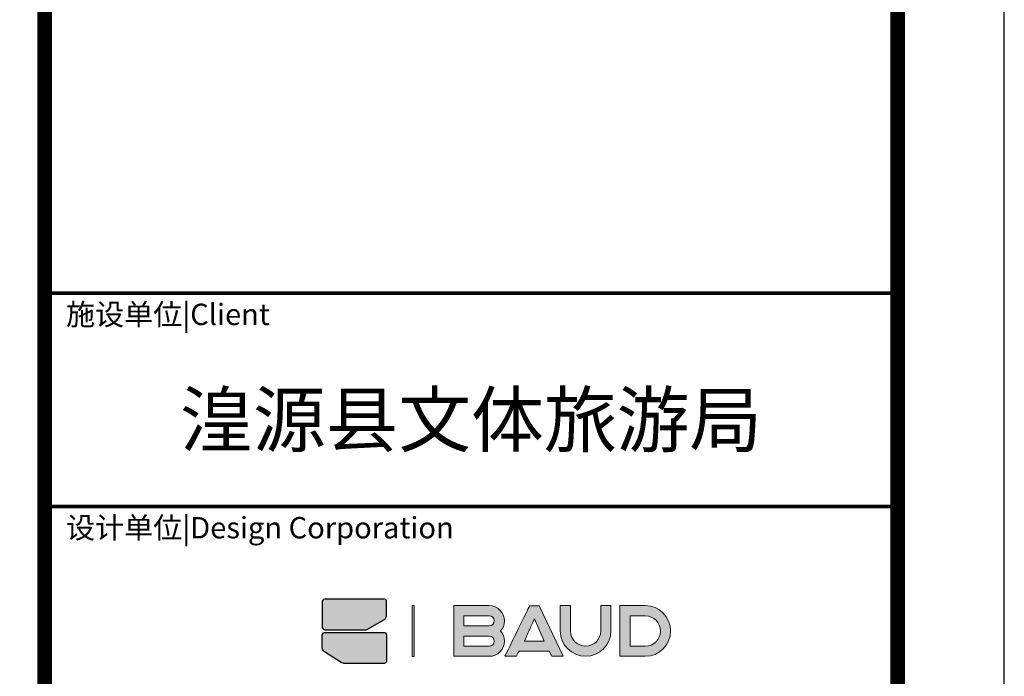
# Model space of a CAD drawing. Extents: x 206318 to 1010936, y -467511 to 269166.
# Drawn here: x 458017 to 460788, y -461929 to -460083 of the extents above; entities that cross this region are included whole.
import ezdxf

# ---------------------------------------------------------------- set-up
doc = ezdxf.new("R2010")
doc.units = 0
doc.header["$LTSCALE"] = 1000
doc.header["$MEASUREMENT"] = 0
doc.layers.add('图签', color=7, linetype='Continuous')
doc.styles.add('-黑体', font='simhei.ttf', dxfattribs={"width": 0.8})

# ---------------------------------------------------------------- blocks, each defined once
blk = doc.blocks.new('logo')
h = blk.add_hatch(color=250)
h.dxf.hatch_style = 1
h.paths.add_polyline_path([(-7.929, -8.251), (-7.929, -6.888), (-7.963, -6.806), (-8.049, -6.72), (-8.131, -6.686), (-13.758, -6.686), (-13.84, -6.72), (-13.926, -6.806), (-13.96, -6.888), (-13.96, -9.369), (-13.926, -9.451), (-13.84, -9.537), (-13.758, -9.571), (-9.939, -9.571), (-9.874, -9.561), (-9.772, -9.532), (-9.712, -9.504), (-8.143, -8.614), (-8.056, -8.529), (-7.961, -8.368)])
h.paths.add_polyline_path([(-13.96, -11.283), (-13.96, -10.034), (-13.926, -9.953), (-13.84, -9.866), (-13.758, -9.833), (-8.131, -9.833), (-8.049, -9.866), (-7.963, -9.953), (-7.929, -10.034), (-7.929, -12.515), (-7.963, -12.597), (-8.049, -12.683), (-8.131, -12.717), (-11.95, -12.717), (-12.015, -12.708), (-12.117, -12.678), (-12.177, -12.651), (-13.768, -11.634), (-13.846, -11.55), (-13.932, -11.394)])
at = {"layer": '图签'}
h = blk.add_hatch(color=256, dxfattribs=at)
h.dxf.hatch_style = 2
h.paths.add_polyline_path([(-5.346, -12.066), (-5.525, -12.066), (-5.525, -7.301), (-5.346, -7.301)])
h = blk.add_hatch(color=256, dxfattribs=at)
h.dxf.hatch_style = 2
edge = h.paths.add_edge_path()
edge.add_spline(control_points=[(3.116, -8.734), (3.116, -7.947), (2.478, -7.308), (1.691, -7.308), (1.691, -7.308), (-1.633, -7.308), (-1.633, -7.308), (-1.633, -7.308), (-1.633, -12.058), (-1.633, -12.058), (-1.633, -12.058), (1.691, -12.058), (1.691, -12.058), (2.478, -12.058), (3.116, -11.42), (3.116, -10.632), (3.116, -10.268), (2.981, -9.937), (2.752, -9.683), (2.981, -9.43), (3.116, -9.098), (3.116, -8.734)], knot_values=[0, 0, 0, 0, 1, 1, 1, 2, 2, 2, 3, 3, 3, 4, 4, 4, 5, 5, 5, 6, 6, 6, 7, 7, 7, 7], degree=3, periodic=0)
edge = h.paths.add_edge_path()
edge.add_spline(control_points=[(1.691, -11.108), (1.691, -11.108), (-0.684, -11.108), (-0.684, -11.108), (-0.684, -11.108), (-0.684, -10.158), (-0.684, -10.158), (-0.684, -10.158), (1.691, -10.158), (1.691, -10.158), (1.955, -10.158), (2.166, -10.369), (2.166, -10.632), (2.166, -10.892), (1.955, -11.108), (1.691, -11.108)], knot_values=[0, 0, 0, 0, 1, 1, 1, 2, 2, 2, 3, 3, 3, 4, 4, 4, 5, 5, 5, 5], degree=3, periodic=0)
edge = h.paths.add_edge_path()
edge.add_spline(control_points=[(1.691, -9.208), (1.691, -9.208), (-0.684, -9.208), (-0.684, -9.208), (-0.684, -9.208), (-0.684, -8.259), (-0.684, -8.259), (-0.684, -8.259), (1.691, -8.259), (1.691, -8.259), (1.955, -8.259), (2.166, -8.469), (2.166, -8.734), (2.166, -8.992), (1.955, -9.208), (1.691, -9.208)], knot_values=[0, 0, 0, 0, 1, 1, 1, 2, 2, 2, 3, 3, 3, 4, 4, 4, 5, 5, 5, 5], degree=3, periodic=0)
h = blk.add_hatch(color=256, dxfattribs=at)
h.dxf.hatch_style = 2
edge = h.paths.add_edge_path()
edge.add_spline(control_points=[(6.388, -7.313), (6.388, -7.313), (5.499, -7.313), (5.499, -7.313), (4.594, -9.065), (3.379, -11.653), (3.164, -12.058), (3.164, -12.058), (4.238, -12.058), (4.238, -12.058), (4.311, -11.928), (4.392, -11.765), (4.498, -11.564), (4.498, -11.564), (7.313, -11.564), (7.313, -11.564), (7.313, -11.564), (7.563, -12.058), (7.563, -12.058), (7.563, -12.058), (8.624, -12.058), (8.624, -12.058), (8.624, -12.058), (6.388, -7.313), (6.388, -7.313)], knot_values=[0, 0, 0, 0, 1, 1, 1, 2, 2, 2, 3, 3, 3, 4, 4, 4, 5, 5, 5, 6, 6, 6, 7, 7, 7, 8, 8, 8, 8], degree=3, periodic=0)
edge = h.paths.add_edge_path()
edge.add_spline(control_points=[(4.987, -10.632), (5.936, -8.528), (4.987, -10.632), (5.936, -8.528), (5.936, -8.528), (6.843, -10.632), (6.843, -10.632), (6.843, -10.632), (4.987, -10.632), (4.987, -10.632)], knot_values=[0, 0, 0, 0, 1, 1, 1, 2, 2, 2, 3, 3, 3, 3], degree=3, periodic=0)
h = blk.add_hatch(color=256, dxfattribs=at)
h.dxf.hatch_style = 2
edge = h.paths.add_edge_path()
edge.add_spline(control_points=[(10.733, -12.057), (9.424, -12.057), (8.359, -10.992), (8.359, -9.682), (8.359, -9.682), (8.359, -7.308), (8.359, -7.308), (8.359, -7.308), (9.309, -7.308), (9.309, -7.308), (9.309, -7.308), (9.309, -9.682), (9.309, -9.682), (9.309, -10.468), (9.948, -11.107), (10.733, -11.107), (11.519, -11.107), (12.158, -10.468), (12.158, -9.682), (12.158, -9.682), (12.158, -7.308), (12.158, -7.308), (12.158, -7.308), (13.108, -7.308), (13.108, -7.308), (13.108, -7.308), (13.108, -9.682), (13.108, -9.682), (13.108, -10.992), (12.043, -12.057), (10.733, -12.057)], knot_values=[0, 0, 0, 0, 1, 1, 1, 2, 2, 2, 3, 3, 3, 4, 4, 4, 5, 5, 5, 6, 6, 6, 7, 7, 7, 8, 8, 8, 9, 9, 9, 10, 10, 10, 10], degree=3, periodic=0)
h = blk.add_hatch(color=256, dxfattribs=at)
h.dxf.hatch_style = 1
edge = h.paths.add_edge_path(flags=16)
edge.add_spline(control_points=[(16.33, -11.108), (16.33, -11.108), (14.905, -11.108), (14.905, -11.108), (14.905, -11.108), (14.905, -8.259), (14.905, -8.259), (14.905, -8.259), (16.33, -8.259), (16.33, -8.259), (17.116, -8.259), (17.754, -8.896), (17.754, -9.683), (17.754, -10.471), (17.116, -11.108), (16.33, -11.108)], knot_values=[0, 0, 0, 0, 1, 1, 1, 2, 2, 2, 3, 3, 3, 4, 4, 4, 5, 5, 5, 5], degree=3, periodic=0)
edge = h.paths.add_edge_path()
edge.add_spline(control_points=[(16.33, -12.058), (17.639, -12.058), (18.705, -10.992), (18.705, -9.683), (18.705, -8.374), (17.639, -7.308), (16.33, -7.308)], knot_values=[3, 3, 3, 3, 4, 4, 4, 5, 5, 5, 5], degree=3, periodic=0)
edge.add_spline(control_points=[(16.33, -7.308), (16.33, -7.308), (13.955, -7.308), (13.955, -7.308)], knot_values=[0, 0, 0, 0, 1, 1, 1, 1], degree=3, periodic=0)
edge.add_spline(control_points=[(13.955, -7.308), (13.955, -7.308), (13.955, -12.058), (13.955, -12.058)], knot_values=[1, 1, 1, 1, 2, 2, 2, 2], degree=3, periodic=0)
edge.add_spline(control_points=[(13.955, -12.058), (13.955, -12.058), (16.33, -12.058), (16.33, -12.058)], knot_values=[2, 2, 2, 2, 3, 3, 3, 3], degree=3, periodic=0)
at = {"color": 250}
for points in [[(-7.929, -8.251), (-7.929, -6.888), (-7.963, -6.806), (-8.049, -6.72), (-8.131, -6.686), (-13.758, -6.686), (-13.84, -6.72), (-13.926, -6.806), (-13.96, -6.888), (-13.96, -9.369), (-13.926, -9.451), (-13.84, -9.537), (-13.758, -9.571), (-9.939, -9.571), (-9.874, -9.561), (-9.772, -9.532), (-9.712, -9.504), (-8.143, -8.614), (-8.056, -8.529), (-7.961, -8.368)], [(-13.96, -11.283), (-13.96, -10.034), (-13.926, -9.953), (-13.84, -9.866), (-13.758, -9.833), (-8.131, -9.833), (-8.049, -9.866), (-7.963, -9.953), (-7.929, -10.034), (-7.929, -12.515), (-7.963, -12.597), (-8.049, -12.683), (-8.131, -12.717), (-11.95, -12.717), (-12.015, -12.708), (-12.117, -12.678), (-12.177, -12.651), (-13.768, -11.634), (-13.846, -11.55), (-13.932, -11.394)]]:
    blk.add_lwpolyline(points, close=True, dxfattribs=at)
at = {"layer": '图签', "lineweight": 0}
for p, q in [((-5.525, -12.066), (-5.525, -7.301)), ((-5.525, -7.301), (-5.346, -7.301)), ((-5.346, -7.301), (-5.346, -12.066)), ((-5.346, -12.066), (-5.525, -12.066))]:
    blk.add_line(p, q, dxfattribs=at)
for points, knots in [([(3.116, -8.734), (3.116, -7.947), (2.478, -7.308), (1.691, -7.308), (1.691, -7.308), (-1.633, -7.308), (-1.633, -7.308), (-1.633, -7.308), (-1.633, -12.058), (-1.633, -12.058), (-1.633, -12.058), (1.691, -12.058), (1.691, -12.058), (2.478, -12.058), (3.116, -11.42), (3.116, -10.632), (3.116, -10.268), (2.981, -9.937), (2.752, -9.683), (2.981, -9.43), (3.116, -9.098), (3.116, -8.734)], [0, 0, 0, 0, 1, 1, 1, 2, 2, 2, 3, 3, 3, 4, 4, 4, 5, 5, 5, 6, 6, 6, 7, 7, 7, 7]), ([(6.388, -7.313), (6.388, -7.313), (5.499, -7.313), (5.499, -7.313), (4.594, -9.065), (3.379, -11.653), (3.164, -12.058), (3.164, -12.058), (4.238, -12.058), (4.238, -12.058), (4.311, -11.928), (4.392, -11.765), (4.498, -11.564), (4.498, -11.564), (7.313, -11.564), (7.313, -11.564), (7.313, -11.564), (7.563, -12.058), (7.563, -12.058), (7.563, -12.058), (8.624, -12.058), (8.624, -12.058), (8.624, -12.058), (6.388, -7.313), (6.388, -7.313)], [0, 0, 0, 0, 1, 1, 1, 2, 2, 2, 3, 3, 3, 4, 4, 4, 5, 5, 5, 6, 6, 6, 7, 7, 7, 8, 8, 8, 8]), ([(9.309, -9.682), (9.309, -10.468), (9.948, -11.107), (10.733, -11.107), (11.519, -11.107), (12.158, -10.468), (12.158, -9.682), (12.158, -9.682), (12.158, -7.308), (12.158, -7.308)], [4, 4, 4, 4, 5, 5, 5, 6, 6, 6, 7, 7, 7, 7]), ([(13.108, -7.308), (13.108, -7.308), (13.108, -9.682), (13.108, -9.682), (13.108, -10.992), (12.043, -12.057), (10.733, -12.057)], [8, 8, 8, 8, 9, 9, 9, 10, 10, 10, 10]), ([(16.33, -12.058), (17.639, -12.058), (18.705, -10.992), (18.705, -9.683), (18.705, -8.374), (17.639, -7.308), (16.33, -7.308)], [3, 3, 3, 3, 4, 4, 4, 5, 5, 5, 5]), ([(1.691, -9.208), (1.691, -9.208), (-0.684, -9.208), (-0.684, -9.208), (-0.684, -9.208), (-0.684, -8.259), (-0.684, -8.259), (-0.684, -8.259), (1.691, -8.259), (1.691, -8.259), (1.955, -8.259), (2.166, -8.469), (2.166, -8.734), (2.166, -8.992), (1.955, -9.208), (1.691, -9.208)], [0, 0, 0, 0, 1, 1, 1, 2, 2, 2, 3, 3, 3, 4, 4, 4, 5, 5, 5, 5]), ([(16.33, -11.108), (16.33, -11.108), (14.905, -11.108), (14.905, -11.108), (14.905, -11.108), (14.905, -8.259), (14.905, -8.259), (14.905, -8.259), (16.33, -8.259), (16.33, -8.259), (17.116, -8.259), (17.754, -8.896), (17.754, -9.683), (17.754, -10.471), (17.116, -11.108), (16.33, -11.108)], [0, 0, 0, 0, 1, 1, 1, 2, 2, 2, 3, 3, 3, 4, 4, 4, 5, 5, 5, 5]), ([(4.987, -10.632), (5.936, -8.528), (4.987, -10.632), (5.936, -8.528), (5.936, -8.528), (6.843, -10.632), (6.843, -10.632), (6.843, -10.632), (4.987, -10.632), (4.987, -10.632)], [0, 0, 0, 0, 1, 1, 1, 2, 2, 2, 3, 3, 3, 3]), ([(1.691, -11.108), (1.691, -11.108), (-0.684, -11.108), (-0.684, -11.108), (-0.684, -11.108), (-0.684, -10.158), (-0.684, -10.158), (-0.684, -10.158), (1.691, -10.158), (1.691, -10.158), (1.955, -10.158), (2.166, -10.369), (2.166, -10.632), (2.166, -10.892), (1.955, -11.108), (1.691, -11.108)], [0, 0, 0, 0, 1, 1, 1, 2, 2, 2, 3, 3, 3, 4, 4, 4, 5, 5, 5, 5])]:
    blk.add_open_spline(points, degree=3, knots=knots, dxfattribs=at)
for points in [[(8.359, -9.682), (8.359, -9.682), (8.359, -7.308), (8.359, -7.308)], [(8.359, -7.308), (8.359, -7.308), (9.309, -7.308), (9.309, -7.308)], [(9.309, -7.308), (9.309, -7.308), (9.309, -9.682), (9.309, -9.682)], [(12.158, -7.308), (12.158, -7.308), (13.108, -7.308), (13.108, -7.308)], [(16.33, -7.308), (16.33, -7.308), (13.955, -7.308), (13.955, -7.308)], [(13.955, -7.308), (13.955, -7.308), (13.955, -12.058), (13.955, -12.058)], [(10.733, -12.057), (9.424, -12.057), (8.359, -10.992), (8.359, -9.682)], [(13.955, -12.058), (13.955, -12.058), (16.33, -12.058), (16.33, -12.058)]]:
    blk.add_open_spline(points, degree=3, dxfattribs=at)
blk = doc.blocks.new('wwwwwwwrrrrweretet')
blk.add_lwpolyline([(-27351.1, -9261), (2348.9, -9261), (2348.9, 11739), (-27351.1, 11739)], close=True)
at = {"layer": '图签'}
blk.add_line((-2151.1, 3089.7), (-2151.1, -3455.6), dxfattribs=at)
blk.add_lwpolyline([(2348.9, 11739), (-27351.1, 11739), (-27351.1, -9261), (2348.9, -9261)], close=True, dxfattribs=at)
at = {"layer": '图签', "const_width": 70}
blk.add_lwpolyline([(-25701.1, 11239), (1848.9, 11239), (1848.9, -8760.8), (-25701.1, -8760.8)], close=True, dxfattribs=at)
at = {"layer": '图签'}
for points, const_width in [([(-2151.1, 11239), (-2151.1, -8760.8)], 70), ([(-2151.1, 1839.2), (1848.9, 1839.2)], 17.5), ([(-2151.1, 839.2), (1848.9, 839.2)], 17.5)]:
    blk.add_lwpolyline(points, dxfattribs=dict(at, const_width=const_width))
at = {"layer": '图签', "xscale": 50, "yscale": 50, "zscale": 50}
blk.add_blockref('logo', (-151.1, 739.2), dxfattribs=at)
at = {"layer": '图签', "char_height": 100, "width": 3950, "attachment_point": 1, "style": '-黑体'}
for s, insert in [('{\\fSimSun|b0|i0|c134|p54;施设单位}|{\\fCalibri|b0|i0|c0|p34;Client}', (-2051.1, 1789.2)), ('{\\fSimSun|b0|i0|c134|p54;设计单位}|{\\fCalibri|b0|i0|c0|p34;Design Corporation}', (-2051.1, 789.2))]:
    blk.add_mtext(s, dxfattribs=dict(at, insert=insert))
at = {"layer": '图签', "insert": (-151.1, 1213.1), "char_height": 250, "width": 4000, "attachment_point": 5, "line_spacing_factor": 0.9, "style": '-黑体'}
blk.add_mtext('湟源县文体旅游局', dxfattribs=at)

msp = doc.modelspace()

# ---------------------------------------------------------------- block references
at = {"xscale": 0.6, "yscale": 0.6, "zscale": 0.6}
msp.add_blockref('wwwwwwwrrrrweretet', (459378.3, -461954.8), dxfattribs=at)

doc.saveas('drawing.dxf')
